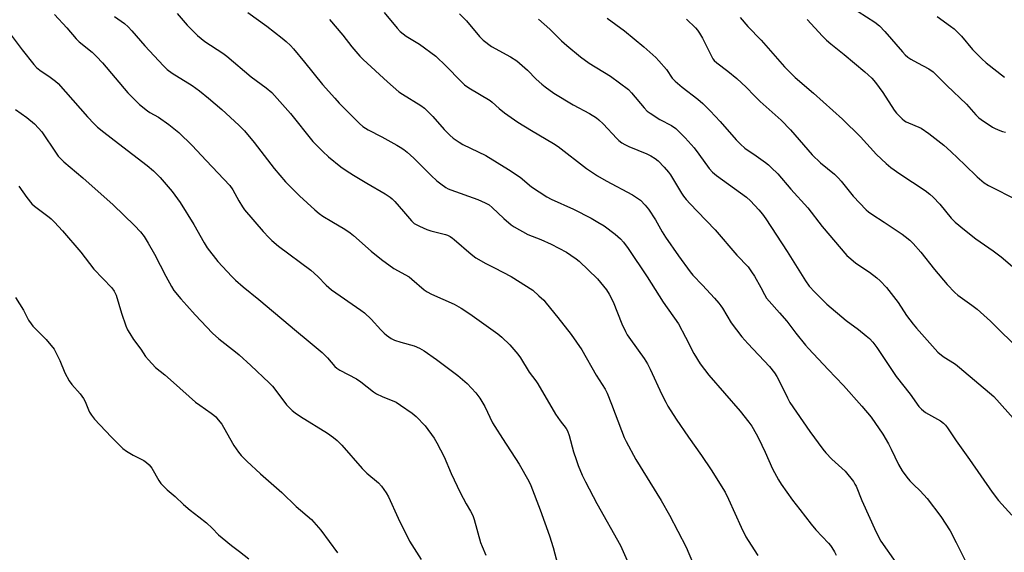
# Model space of a CAD drawing. Units: inches. Extents: x 1219771 to 1225771, y 573454 to 577455.
# Drawn here: x 1223179 to 1223568, y 573989 to 574199 of the extents above; entities that cross this region are included whole.
import ezdxf

# ---------------------------------------------------------------- set-up
doc = ezdxf.new("R2010")
doc.units = ezdxf.units.IN
doc.header["$MEASUREMENT"] = 0
doc.layers.add('Undefined', color=1, linetype='Continuous')

msp = doc.modelspace()

# ---------------------------------------------------------------- linework, layer by layer
at = {"layer": 'Undefined'}
for points, elevation in [([(1223509.94, 574202.55), (1223516.61, 574198.35), (1223518.45, 574196.91), (1223520.54, 574194.74), (1223527.5, 574186.67), (1223528.62, 574185.5), (1223529.65, 574184.58), (1223530.86, 574183.77), (1223533.38, 574182.3), (1223537.89, 574179.99), (1223539.59, 574178.78), (1223545.05, 574173.4), (1223552.86, 574165.92), (1223556.54, 574161.79), (1223557.72, 574160.61), (1223558.59, 574159.88), (1223563.05, 574156.9), (1223564.09, 574156.36), (1223565.98, 574155.55), (1223567.08, 574155.15), (1223568.22, 574154.84)], 618), ([(1223170.75, 574199.04), (1223179.61, 574187.41), (1223184.2, 574181.7), (1223185.35, 574180.49), (1223186.56, 574179.39), (1223190.62, 574176.66), (1223192.74, 574175.09), (1223193.85, 574174.14), (1223205.45, 574160.97), (1223208.06, 574158.16), (1223209.33, 574156.93), (1223211.86, 574154.84), (1223217.73, 574150.46), (1223228.96, 574141.8), (1223231.51, 574139.66), (1223234.18, 574136.99), (1223238.93, 574131.43), (1223242.12, 574127.06), (1223247.49, 574118.47), (1223251.53, 574111.17), (1223252.78, 574109.26), (1223256.92, 574103.87), (1223262.46, 574097.83), (1223263.89, 574096.39), (1223266.9, 574093.75), (1223273.13, 574088.76), (1223288.06, 574076.34), (1223292.61, 574072.43), (1223298.18, 574067.85), (1223300.25, 574065.75), (1223303.21, 574062.33), (1223304, 574061.64), (1223305.22, 574060.9), (1223311.79, 574057.47), (1223313.46, 574056.28), (1223318.5, 574052.35), (1223319.68, 574051.53), (1223321.82, 574050.5), (1223327.39, 574048.18), (1223329.14, 574047.09), (1223333.77, 574043.91), (1223335.31, 574042.51), (1223338.88, 574038.88), (1223342.43, 574033.95), (1223343.47, 574032.17), (1223346.35, 574026.59), (1223349.18, 574020.1), (1223352.73, 574012.5), (1223355.07, 574008.03), (1223356.77, 574005.17), (1223357.67, 574003.46), (1223358.23, 574001.84), (1223360.74, 573992.84), (1223361.37, 573991.22), (1223362.89, 573987.8)], 644), ([(1223192.39, 574201.43), (1223197.25, 574196.12), (1223200.96, 574191.81), (1223202.18, 574190.59), (1223207.23, 574186.56), (1223209.06, 574184.83), (1223211.34, 574182.31), (1223221.39, 574170.46), (1223224.51, 574167.23), (1223226.01, 574165.85), (1223229.11, 574163.33), (1223230.06, 574162.74), (1223233.49, 574160.88), (1223237.63, 574157.98), (1223241.57, 574154.79), (1223246.84, 574149.63), (1223252.36, 574143.65), (1223261.62, 574133.89), (1223262.87, 574132.15), (1223265.19, 574127.83), (1223266.7, 574125.35), (1223267.53, 574124.16), (1223274.85, 574115.63), (1223277.05, 574113.29), (1223278.28, 574112.09), (1223280.89, 574109.92), (1223293.73, 574100.39), (1223296.47, 574097.83), (1223299.74, 574094.48), (1223301.86, 574092.58), (1223313.44, 574084.6), (1223314.84, 574083.56), (1223317.6, 574081.01), (1223321.37, 574076.78), (1223322.63, 574075.5), (1223323.54, 574074.74), (1223325.48, 574073.41), (1223326.76, 574072.71), (1223329.21, 574071.88), (1223334.48, 574070.49), (1223336.63, 574069.54), (1223338.42, 574068.51), (1223343.31, 574065.13), (1223351.72, 574058.77), (1223355.42, 574055.58), (1223358.95, 574051.97), (1223360.53, 574049.88), (1223362.47, 574046.52), (1223365.54, 574040.11), (1223366.36, 574038.64), (1223369.39, 574033.83), (1223376.01, 574023.7), (1223379.8, 574017.07), (1223380.67, 574015.32), (1223384.38, 574005.76), (1223388.01, 573995.45), (1223389.4, 573990.76), (1223391.26, 573983.84)], 642), ([(1223383.68, 574199.6), (1223388.15, 574195.63), (1223392.79, 574191.03), (1223394.89, 574189.08), (1223400.26, 574184.64), (1223403.72, 574182.19), (1223412.06, 574177.08), (1223419.19, 574171.73), (1223420.45, 574170.47), (1223425.4, 574164.51), (1223426.65, 574163.26), (1223427.85, 574162.4), (1223431.59, 574159.94), (1223436.18, 574157.55), (1223437.94, 574156.32), (1223441.68, 574152.69), (1223445.13, 574148.77), (1223447.06, 574146.24), (1223451.15, 574140.58), (1223452.48, 574139.1), (1223453.99, 574137.81), (1223465.85, 574129.19), (1223467.44, 574127.73), (1223470.67, 574124.24), (1223472.2, 574122.48), (1223473.53, 574120.63), (1223481.91, 574107.8), (1223489.14, 574096.15), (1223490.61, 574094.12), (1223492.87, 574091.68), (1223497.64, 574086.91), (1223505.25, 574080.46), (1223510.1, 574076.92), (1223513.12, 574074.49), (1223514.45, 574073.33), (1223515.8, 574071.91), (1223517.35, 574069.86), (1223525.01, 574058.35), (1223530.54, 574051.34), (1223533.99, 574046.47), (1223535.03, 574045.45), (1223536.64, 574044.18), (1223542.58, 574040.81), (1223543.75, 574039.95), (1223544.5, 574039.21), (1223545.32, 574038.12), (1223548.7, 574032.98), (1223553.98, 574025.57), (1223562.91, 574012.64), (1223565.49, 574009.45), (1223570.7, 574003.64)], 628), ([(1223410.76, 574199.95), (1223417.59, 574194.88), (1223425.25, 574188.64), (1223430.03, 574184.34), (1223431.27, 574183.11), (1223434.26, 574179.61), (1223436.55, 574176.27), (1223437.63, 574175.03), (1223440.47, 574172.67), (1223446.67, 574167.89), (1223448.66, 574166.17), (1223451.56, 574163.34), (1223455.46, 574159.16), (1223461.81, 574151.85), (1223463.43, 574150.16), (1223465.22, 574148.63), (1223469.71, 574145.62), (1223473.43, 574142.88), (1223474.57, 574142), (1223475.67, 574141.01), (1223478.18, 574138.48), (1223483.43, 574132.43), (1223490.06, 574125.05), (1223495.8, 574117.7), (1223505.51, 574106.24), (1223507.06, 574104.84), (1223509.13, 574103.14), (1223514.47, 574099.55), (1223517.33, 574097.37), (1223518.64, 574096.22), (1223521.2, 574093.58), (1223525.84, 574087.65), (1223529.14, 574082.51), (1223531.77, 574079.08), (1223533.06, 574077.51), (1223541.47, 574067.96), (1223543.56, 574066.23), (1223548.39, 574063.2), (1223550.08, 574061.98), (1223563.63, 574050.43), (1223572.38, 574040.61)], 626), ([(1223442.09, 574199.51), (1223445.69, 574196.06), (1223446.45, 574195.17), (1223447.3, 574193.97), (1223448.52, 574191.98), (1223451.98, 574184.9), (1223452.6, 574183.89), (1223453.11, 574183.27), (1223454.13, 574182.33), (1223458.52, 574178.98), (1223462.01, 574176.16), (1223465.7, 574172.71), (1223469.03, 574169.21), (1223471.2, 574167.08), (1223479.6, 574159.67), (1223483.26, 574155.82), (1223491.85, 574145.94), (1223495.16, 574142.82), (1223500.58, 574138.29), (1223502.16, 574136.75), (1223503.27, 574135.49), (1223508.03, 574129.58), (1223513.19, 574124.21), (1223514.04, 574123.45), (1223515.34, 574122.48), (1223520.28, 574119.4), (1223527.42, 574114.59), (1223528.61, 574113.71), (1223530.41, 574112.18), (1223531.67, 574110.95), (1223534.75, 574107.5), (1223540.09, 574100.6), (1223545.21, 574094.72), (1223548.16, 574091.52), (1223549.35, 574090.54), (1223554.94, 574086.62), (1223557.02, 574084.98), (1223562.26, 574080.21), (1223574.42, 574068.29)], 624), ([(1223463.4, 574200.19), (1223466.44, 574196.66), (1223471.65, 574191.27), (1223480.92, 574180.74), (1223485.15, 574176.5), (1223492.35, 574170.34), (1223503.79, 574160.07), (1223510.85, 574153.08), (1223517.28, 574146.06), (1223521.11, 574142.47), (1223522.88, 574140.96), (1223526.39, 574138.42), (1223536.42, 574131.9), (1223538.32, 574130.47), (1223539.62, 574129.27), (1223542.25, 574126.42), (1223546.7, 574120.93), (1223548.29, 574119.34), (1223551.96, 574116.3), (1223556.44, 574112.79), (1223563.29, 574108.08), (1223566.54, 574105.67), (1223570.96, 574101.82)], 622), ([(1223489.89, 574199.41), (1223495.9, 574192.84), (1223497.51, 574191.22), (1223499.2, 574189.77), (1223504.39, 574185.65), (1223512.66, 574178.74), (1223513.97, 574177.6), (1223515.36, 574176.23), (1223516.86, 574174.54), (1223519.76, 574170.57), (1223524.2, 574163.56), (1223525.14, 574162.45), (1223527.36, 574160.16), (1223528.24, 574159.42), (1223528.99, 574159), (1223534.93, 574156.46), (1223537.97, 574154.4), (1223543.78, 574149.8), (1223546.66, 574147.32), (1223552.12, 574142.04), (1223556.97, 574137.2), (1223559.74, 574134.94), (1223561.51, 574133.85), (1223572.96, 574128.1)], 620), ([(1223541.16, 574200.61), (1223546.5, 574196.82), (1223547.88, 574195.71), (1223550.85, 574192.89), (1223555.21, 574187.54), (1223558.88, 574183.87), (1223560.62, 574182.36), (1223567.83, 574176.66)], 616), ([(1223177.05, 574163.9), (1223181.51, 574160.68), (1223184.55, 574158.19), (1223186.08, 574156.54), (1223187.33, 574155.01), (1223193, 574146.6), (1223193.88, 574145.42), (1223194.65, 574144.57), (1223196.14, 574143.19), (1223203.57, 574136.9), (1223215.55, 574126.19), (1223223.97, 574118.05), (1223226.4, 574115.5), (1223227.87, 574113.64), (1223229.46, 574111.11), (1223231.89, 574106.73), (1223236.42, 574097.97), (1223238.69, 574093.89), (1223239.62, 574092.41), (1223242.31, 574089.08), (1223244.63, 574086.41), (1223248, 574082.68), (1223254.77, 574075.52), (1223257.28, 574073.2), (1223263.96, 574068.08), (1223265.31, 574066.96), (1223269.95, 574062.78), (1223277.29, 574055.85), (1223278.51, 574054.56), (1223281.11, 574051.3), (1223284.14, 574047.13), (1223285.09, 574046.07), (1223286.32, 574044.88), (1223287.45, 574044.03), (1223289.58, 574042.62), (1223300.24, 574035.96), (1223302.68, 574034.25), (1223304.04, 574033.09), (1223305.93, 574031.22), (1223313.99, 574021.97), (1223315.89, 574020.21), (1223320.42, 574016.35), (1223321.62, 574015.05), (1223323.5, 574012.37), (1223324.41, 574010.86), (1223328.25, 574002.36), (1223332.69, 573993.33), (1223337.29, 573986.08)], 646), ([(1223178.29, 574133.51), (1223181.41, 574129.07), (1223183.39, 574126.65), (1223184.46, 574125.73), (1223190.26, 574121.38), (1223191.14, 574120.62), (1223192.39, 574119.36), (1223195.61, 574115.9), (1223202.82, 574107.53), (1223207.89, 574100.72), (1223215.12, 574093.39), (1223216.03, 574092.03), (1223216.73, 574090.53), (1223218.88, 574083.41), (1223220.62, 574078.46), (1223221.27, 574076.85), (1223222.12, 574075.38), (1223223.68, 574072.99), (1223226.52, 574069.23), (1223228.41, 574066.23), (1223229.53, 574064.9), (1223232.34, 574061.96), (1223235.96, 574058.98), (1223239.46, 574055.97), (1223248.14, 574048.28), (1223249.77, 574047.02), (1223254.32, 574043.92), (1223255.39, 574043.11), (1223256.2, 574042.38), (1223257.12, 574041.32), (1223258.5, 574039.54), (1223260.43, 574036.29), (1223263.28, 574031.14), (1223265.12, 574028.42), (1223266.2, 574027.13), (1223268.34, 574024.92), (1223273.81, 574019.97), (1223282.28, 574012.61), (1223287.92, 574007.03), (1223293.98, 574001.83), (1223297.67, 573997.64), (1223304.19, 573988.75)], 648), ([(1223176.95, 574089.53), (1223180.17, 574084.53), (1223182.13, 574080.62), (1223183.13, 574079.14), (1223183.89, 574078.24), (1223189.15, 574073.04), (1223192.21, 574069.14), (1223192.95, 574067.86), (1223194.51, 574064.66), (1223196.48, 574059.84), (1223198.17, 574056.67), (1223199.19, 574055.23), (1223202.48, 574051.51), (1223203.9, 574049.73), (1223204.54, 574048.48), (1223205.79, 574045.27), (1223206.27, 574044.23), (1223207.02, 574043.08), (1223208.19, 574041.53), (1223214.8, 574034.48), (1223219.42, 574029.94), (1223220.81, 574028.93), (1223223.47, 574027.27), (1223227.64, 574025.19), (1223228.76, 574024.39), (1223229.8, 574023.5), (1223230.8, 574022.17), (1223233.65, 574017.26), (1223234.46, 574016.08), (1223236.96, 574013.58), (1223240.05, 574010.98), (1223243.36, 574007.81), (1223246.05, 574005.53), (1223249.45, 574002.97), (1223252.46, 574000.53), (1223254.73, 573998.4), (1223257.27, 573995.78), (1223258.6, 573994.61), (1223262.3, 573991.59), (1223265.47, 573989.25), (1223269.16, 573986.4)], 650)]:
    msp.add_lwpolyline(points, dxfattribs=dict(at, elevation=elevation))
for points in [[(1223268.82, 574202.17, 636), (1223276.36, 574196.76, 636), (1223282.4, 574192.07, 636), (1223283.96, 574190.73, 636), (1223285.63, 574189.09, 636), (1223286.81, 574187.78, 636), (1223291.17, 574182.55, 636), (1223298.25, 574173.77, 636), (1223303.13, 574168.3, 636), (1223304.92, 574166.36, 636), (1223309.57, 574161.59, 636), (1223312.89, 574158.35, 636), (1223314.19, 574157.21, 636), (1223316.37, 574155.81, 636), (1223321.7, 574153.09, 636), (1223327.73, 574149.79, 636), (1223329.01, 574149.03, 636), (1223330.44, 574148.04, 636), (1223331.79, 574146.96, 636), (1223334.37, 574144.65, 636), (1223341.29, 574137.84, 636), (1223343.55, 574135.72, 636), (1223345.05, 574134.47, 636), (1223347.09, 574133.03, 636), (1223348, 574132.52, 636), (1223349.05, 574132.08, 636), (1223359.65, 574128.34, 636), (1223362.58, 574126.99, 636), (1223364.13, 574126.17, 636), (1223365.41, 574125.19, 636), (1223369.91, 574120.85, 636), (1223372.85, 574118.34, 636), (1223374.05, 574117.48, 636), (1223379.43, 574114.54, 636), (1223384.56, 574112.48, 636), (1223388.72, 574110.64, 636), (1223394.67, 574107.45, 636), (1223396.43, 574106.37, 636), (1223398.61, 574104.81, 636), (1223399.76, 574103.88, 636), (1223407.03, 574096.9, 636), (1223410.49, 574092.62, 636), (1223411.6, 574090.96, 636), (1223413.13, 574087.92, 636), (1223416.58, 574079.2, 636), (1223418.05, 574076.11, 636), (1223418.75, 574074.88, 636), (1223420.01, 574072.97, 636), (1223425.46, 574065.47, 636), (1223426.79, 574063.38, 636), (1223427.83, 574061.29, 636), (1223432.45, 574051.32, 636), (1223433.98, 574048.24, 636), (1223434.82, 574046.72, 636), (1223438.05, 574041.55, 636), (1223442.94, 574034.42, 636), (1223448.08, 574027.17, 636), (1223451.89, 574021.47, 636), (1223457.4, 574012.65, 636), (1223458.79, 574009.98, 636), (1223463.75, 573998.89, 636), (1223465.64, 573995.06, 636), (1223466.48, 573993.55, 636), (1223470.32, 573987.63, 636)], [(1223322.69, 574202.16, 632), (1223327.81, 574196.01, 632), (1223329, 574194.69, 632), (1223331.33, 574192.83, 632), (1223336.64, 574189.62, 632), (1223343.08, 574184.93, 632), (1223347.24, 574180.97, 632), (1223352.93, 574175.02, 632), (1223354.44, 574173.62, 632), (1223356.1, 574172.44, 632), (1223364.51, 574167.4, 632), (1223365.39, 574166.7, 632), (1223368.09, 574164.26, 632), (1223370.25, 574162.5, 632), (1223375.51, 574158.86, 632), (1223380.84, 574155.59, 632), (1223389.63, 574150.46, 632), (1223391.47, 574149.29, 632), (1223402.61, 574140.59, 632), (1223404.98, 574138.92, 632), (1223406.93, 574137.68, 632), (1223410.46, 574135.62, 632), (1223420.77, 574130.17, 632), (1223423.91, 574127.98, 632), (1223425.83, 574126.13, 632), (1223427.14, 574124.51, 632), (1223429.91, 574120.26, 632), (1223432.59, 574115.53, 632), (1223433.91, 574113.42, 632), (1223438.95, 574106.11, 632), (1223443.58, 574099.71, 632), (1223444.69, 574098.38, 632), (1223448.43, 574094.47, 632), (1223453.24, 574089.26, 632), (1223454.9, 574087.36, 632), (1223455.75, 574086.29, 632), (1223456.37, 574085.36, 632), (1223459.77, 574079.64, 632), (1223464.07, 574074.1, 632), (1223466.34, 574071.48, 632), (1223474.89, 574062.28, 632), (1223476.86, 574059.81, 632), (1223477.8, 574058.39, 632), (1223479.44, 574055.37, 632), (1223482, 574049.93, 632), (1223482.99, 574048.14, 632), (1223490.95, 574036.59, 632), (1223496.04, 574029.62, 632), (1223497.16, 574028.25, 632), (1223499.6, 574025.76, 632), (1223504.84, 574020.95, 632), (1223508.1, 574016.83, 632), (1223508.71, 574015.89, 632), (1223509.15, 574015, 632), (1223511.47, 574009.44, 632), (1223517.08, 573996.82, 632), (1223518.89, 573993.35, 632), (1223524.84, 573984.88, 632)], [(1223216.06, 574200.6, 640), (1223220.03, 574197.83, 640), (1223221.5, 574196.55, 640), (1223223.01, 574194.94, 640), (1223228.03, 574189.01, 640), (1223235.5, 574181.13, 640), (1223236.94, 574179.71, 640), (1223238.92, 574178.18, 640), (1223246.75, 574173.3, 640), (1223249.66, 574171.28, 640), (1223253.19, 574168.4, 640), (1223258.52, 574163.84, 640), (1223265.28, 574157.65, 640), (1223267.48, 574155.39, 640), (1223271.35, 574150.86, 640), (1223279.15, 574140.6, 640), (1223283.72, 574135.29, 640), (1223285.14, 574133.79, 640), (1223289.2, 574129.81, 640), (1223295.31, 574124.16, 640), (1223297.04, 574122.76, 640), (1223298.48, 574121.75, 640), (1223302.03, 574119.56, 640), (1223307.15, 574116.55, 640), (1223309.23, 574115.14, 640), (1223310.55, 574114.07, 640), (1223317.56, 574107.84, 640), (1223321.59, 574104.61, 640), (1223326.55, 574101.06, 640), (1223332.51, 574097.78, 640), (1223333.65, 574096.88, 640), (1223338.51, 574092.68, 640), (1223339.65, 574091.79, 640), (1223341.43, 574090.84, 640), (1223350.28, 574087, 640), (1223351.32, 574086.45, 640), (1223353.08, 574085.37, 640), (1223356.53, 574083.07, 640), (1223367.61, 574075.22, 640), (1223369.19, 574073.96, 640), (1223372.4, 574070.89, 640), (1223375.47, 574067.21, 640), (1223376.55, 574065.79, 640), (1223379.91, 574060.13, 640), (1223382.58, 574056.7, 640), (1223383.38, 574055.52, 640), (1223390.39, 574043.49, 640), (1223392.24, 574040.85, 640), (1223394.57, 574037.81, 640), (1223395.15, 574036.86, 640), (1223395.84, 574035.08, 640), (1223397.55, 574028.64, 640), (1223398.5, 574025.62, 640), (1223399.36, 574023.2, 640), (1223400.98, 574019.39, 640), (1223402.25, 574016.8, 640), (1223406.77, 574008.2, 640), (1223416.08, 573991.59, 640), (1223421.24, 573980, 640)], [(1223240.87, 574201.82, 638), (1223244.83, 574197.19, 638), (1223248.94, 574193.03, 638), (1223251.79, 574190.75, 638), (1223258.9, 574186.09, 638), (1223260.54, 574184.93, 638), (1223270.18, 574176.77, 638), (1223276.03, 574172.4, 638), (1223278.23, 574170.52, 638), (1223285.7, 574162.22, 638), (1223294.51, 574151.22, 638), (1223298.38, 574147.29, 638), (1223300.71, 574145.1, 638), (1223305.53, 574141.25, 638), (1223307.65, 574139.77, 638), (1223310.55, 574137.91, 638), (1223315.79, 574134.74, 638), (1223323.13, 574130.54, 638), (1223324.98, 574129.26, 638), (1223325.83, 574128.53, 638), (1223326.83, 574127.49, 638), (1223330.33, 574123.62, 638), (1223333.49, 574119.82, 638), (1223334.57, 574118.85, 638), (1223336.59, 574117.75, 638), (1223339.47, 574116.41, 638), (1223341.17, 574115.9, 638), (1223346.87, 574114.44, 638), (1223347.69, 574114.16, 638), (1223348.72, 574113.66, 638), (1223349.69, 574113.06, 638), (1223350.37, 574112.53, 638), (1223357.07, 574106.68, 638), (1223358.95, 574105.21, 638), (1223362.85, 574103.03, 638), (1223366.28, 574101.34, 638), (1223372.9, 574097.88, 638), (1223381.45, 574092.42, 638), (1223383.86, 574090.29, 638), (1223385.75, 574088.47, 638), (1223386.75, 574087.41, 638), (1223391.33, 574081.73, 638), (1223396.63, 574074.93, 638), (1223400.83, 574068.91, 638), (1223406.46, 574058.87, 638), (1223410.02, 574053.36, 638), (1223410.76, 574051.78, 638), (1223412.53, 574047.39, 638), (1223416.46, 574036.98, 638), (1223417.57, 574034.32, 638), (1223418.32, 574032.76, 638), (1223422.13, 574025.58, 638), (1223432.09, 574009.38, 638), (1223435.47, 574003.61, 638), (1223441.98, 573991.01, 638), (1223444.48, 573985.04, 638)], [(1223301.07, 574199.44, 634), (1223306.29, 574193.21, 634), (1223309.86, 574188.67, 634), (1223313.12, 574184.9, 634), (1223314.31, 574183.64, 634), (1223323.97, 574174.76, 634), (1223328.49, 574170.89, 634), (1223329.92, 574169.88, 634), (1223337.14, 574165.39, 634), (1223338.55, 574164.34, 634), (1223341.87, 574161.11, 634), (1223346.36, 574155.95, 634), (1223348.68, 574153.66, 634), (1223350, 574152.5, 634), (1223352.32, 574150.89, 634), (1223353.78, 574150.01, 634), (1223359.85, 574147.17, 634), (1223362.91, 574145.64, 634), (1223371.84, 574140.18, 634), (1223376.36, 574137.17, 634), (1223380.92, 574133.31, 634), (1223386.9, 574129.39, 634), (1223388.72, 574128.49, 634), (1223397.5, 574124.54, 634), (1223404.54, 574120.88, 634), (1223407.08, 574119.4, 634), (1223409.55, 574117.85, 634), (1223413.98, 574114.61, 634), (1223416.08, 574112.73, 634), (1223417.23, 574111.47, 634), (1223419.13, 574108.89, 634), (1223426.62, 574097.7, 634), (1223432.9, 574087.8, 634), (1223438.94, 574079.14, 634), (1223441.78, 574073.89, 634), (1223444.99, 574067.41, 634), (1223447.5, 574063.33, 634), (1223451.01, 574058.95, 634), (1223463.39, 574044.67, 634), (1223466.78, 574040.36, 634), (1223467.96, 574038.73, 634), (1223469.69, 574035.79, 634), (1223470.62, 574034.02, 634), (1223473.22, 574028.49, 634), (1223476.15, 574021.96, 634), (1223478.47, 574017.59, 634), (1223479.58, 574015.84, 634), (1223484.03, 574009.47, 634), (1223486.99, 574005.78, 634), (1223491.36, 573999.98, 634), (1223493.28, 573997.83, 634), (1223498.32, 573992.48, 634), (1223499.08, 573991.57, 634), (1223499.56, 573990.84, 634), (1223500.58, 573989.05, 634), (1223501.23, 573987.73, 634)], [(1223352.51, 574201.64, 630), (1223355.24, 574198.91, 630), (1223360.4, 574192.73, 630), (1223361.86, 574191.27, 630), (1223365.1, 574188.79, 630), (1223372.58, 574184.61, 630), (1223375.07, 574183.07, 630), (1223379.3, 574179.45, 630), (1223382.76, 574175.89, 630), (1223384.92, 574173.9, 630), (1223386.27, 574172.83, 630), (1223389.77, 574170.32, 630), (1223397.33, 574165.67, 630), (1223403.85, 574162.34, 630), (1223406.61, 574160.61, 630), (1223407.5, 574159.84, 630), (1223409.16, 574158.15, 630), (1223414.56, 574152.35, 630), (1223415.41, 574151.59, 630), (1223416.54, 574150.75, 630), (1223417.74, 574150, 630), (1223419.31, 574149.24, 630), (1223426.45, 574146.3, 630), (1223428.04, 574145.53, 630), (1223429.74, 574144.45, 630), (1223430.9, 574143.6, 630), (1223433.29, 574141.11, 630), (1223435.02, 574139.16, 630), (1223435.85, 574138.05, 630), (1223440.16, 574130.84, 630), (1223441.02, 574129.56, 630), (1223442.07, 574128.25, 630), (1223443.59, 574126.53, 630), (1223446.48, 574123.51, 630), (1223453.53, 574116.3, 630), (1223462.07, 574106.33, 630), (1223466.49, 574101.66, 630), (1223467.85, 574099.77, 630), (1223468.96, 574098.06, 630), (1223471.5, 574093.56, 630), (1223472.96, 574090.73, 630), (1223473.82, 574089.35, 630), (1223474.83, 574088.09, 630), (1223478.94, 574083.58, 630), (1223481.78, 574080.24, 630), (1223485.33, 574075.55, 630), (1223489.18, 574070.73, 630), (1223490.34, 574069.39, 630), (1223498.07, 574061.11, 630), (1223504.17, 574054.83, 630), (1223511.48, 574046.68, 630), (1223515.08, 574042.26, 630), (1223519.67, 574035.61, 630), (1223521.96, 574031.81, 630), (1223523.07, 574029.73, 630), (1223525.91, 574023.63, 630), (1223527.36, 574021.1, 630), (1223529.2, 574018.61, 630), (1223530.45, 574017.1, 630), (1223531.8, 574015.68, 630), (1223534.45, 574013.15, 630), (1223537.23, 574010.16, 630), (1223542.61, 574003.08, 630), (1223546.28, 573997.42, 630), (1223548.7, 573992.86, 630), (1223552.39, 573985.41, 630)]]:
    msp.add_polyline3d(points, dxfattribs=at)

doc.saveas('drawing.dxf')
